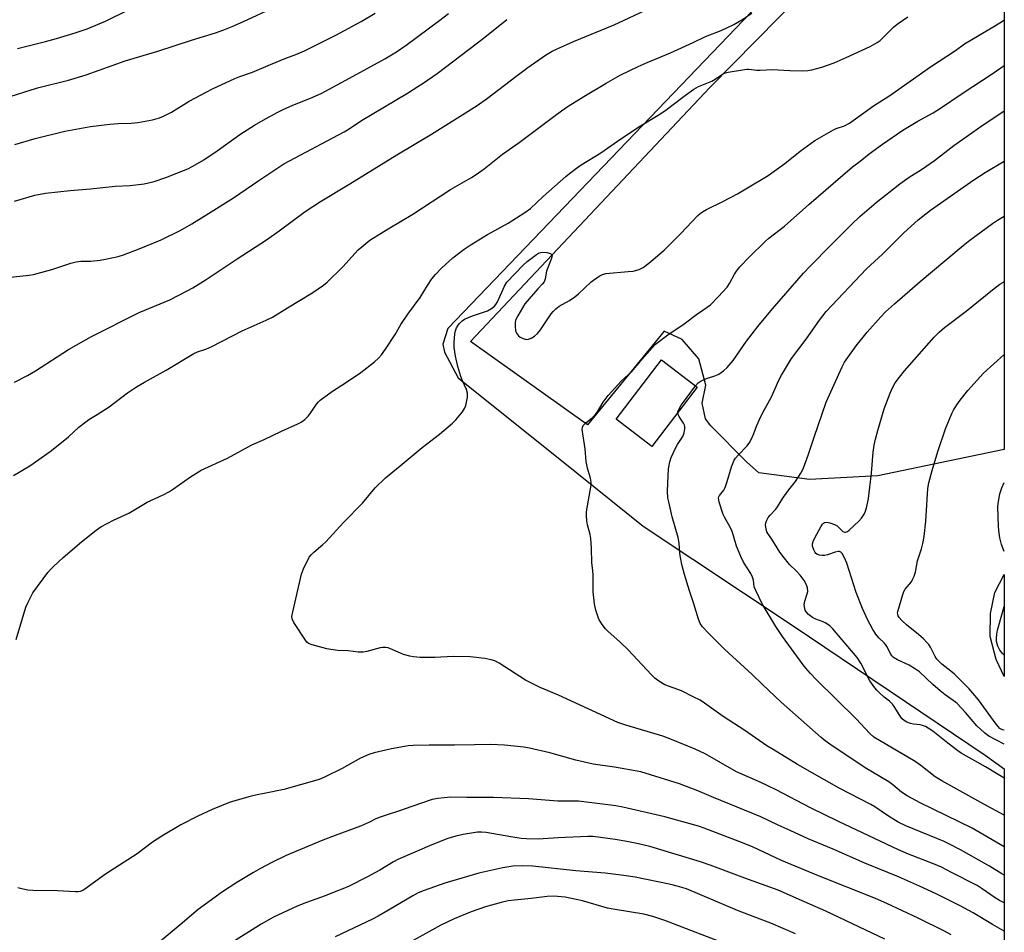
# Model space of a CAD drawing. Units: inches. Extents: x 1237771 to 1243771, y 585452 to 589452.
# Drawn here: x 1243414 to 1243771, y 586252 to 586583 of the extents above; entities that cross this region are included whole.
import ezdxf

# ---------------------------------------------------------------- set-up
doc = ezdxf.new("R2010")
doc.units = ezdxf.units.IN
doc.header["$MEASUREMENT"] = 0
for name, color, linetype in [('BLDG-Footprint', 5, 'Continuous'), ('NTRL-Farm Land', 3, 'Continuous'), ('NTRL-Pasture Land', 2, 'Continuous'), ('TRANS-Driveway', 251, 'Continuous'), ('Undefined', 1, 'Continuous')]:
    doc.layers.add(name, color=color, linetype=linetype)

msp = doc.modelspace()

# ---------------------------------------------------------------- linework, layer by layer
at = {"layer": 'BLDG-Footprint', "elevation": 711.67}
msp.add_lwpolyline([(1243659.73, 586449.92), (1243643.25, 586428.39), (1243630.31, 586438.29), (1243646.79, 586459.83)], close=True, dxfattribs=at)
at = {"layer": 'NTRL-Farm Land'}
msp.add_lwpolyline([(1243770.9, 586680.99), (1243676.4, 586582.85), (1243569.32, 586471.18), (1243567.56, 586465.45), (1243568.23, 586462.58), (1243573.08, 586453.32), (1243616.06, 586418.89), (1243640.16, 586399.57), (1243694.44, 586363.45), (1243763.94, 586316.54), (1243770.87, 586311.63), (1243770.86, 586144.08)], dxfattribs=at)
at = {"layer": 'NTRL-Pasture Land'}
msp.add_lwpolyline([(1243770.9, 586666.57), (1243770.88, 586427.36), (1243725.09, 586417.81), (1243700.35, 586416.51), (1243682.01, 586418.89), (1243677.55, 586422.93), (1243664.66, 586435.96), (1243662.65, 586438.47), (1243661.47, 586444.16), (1243662.8, 586450.68), (1243660.29, 586460.22), (1243654.26, 586467.24), (1243647.73, 586470.24), (1243619.99, 586436.26), (1243577.64, 586466.51), (1243664.28, 586558.45), (1243739.5, 586634.96)], close=True, dxfattribs=at)
at = {"layer": 'TRANS-Driveway'}
msp.add_lwpolyline([(1243770.88, 586382.02), (1243770.87, 586345.1), (1243767.92, 586351.27), (1243765.8, 586359.63), (1243765.95, 586367.98), (1243767.49, 586375.53)], close=True, dxfattribs=at)
at = {"layer": 'Undefined'}
for points, elevation in [([(1243410.93, 586555.19), (1243418.5, 586557.71), (1243421.23, 586558.48), (1243432.05, 586561.16), (1243438.41, 586563.1), (1243452.55, 586568.16), (1243464.41, 586571.61), (1243476.57, 586575.62), (1243485.26, 586578.28), (1243488.31, 586579.36), (1243491.32, 586580.58), (1243495.44, 586582.36), (1243506.86, 586587.67)], 694), ([(1243412.52, 586537.83), (1243419.89, 586540), (1243430.66, 586542.73), (1243439.92, 586544.35), (1243447.02, 586545.24), (1243450.13, 586545.51), (1243454.68, 586545.63), (1243457.17, 586545.87), (1243462.47, 586546.83), (1243465.01, 586547.55), (1243466.38, 586548.08), (1243469.27, 586549.58), (1243475.76, 586553.53), (1243481.82, 586556.8), (1243484.21, 586557.98), (1243492.19, 586561.75), (1243494.02, 586562.47), (1243498.63, 586564.03), (1243505.11, 586566.79), (1243510.66, 586569.07), (1243514.33, 586570.48), (1243517.47, 586571.84), (1243528.83, 586577.44), (1243538.02, 586582.45), (1243543.1, 586585.39)], 696), ([(1243413.5, 586572.64), (1243423.7, 586575.16), (1243427.65, 586576.25), (1243434.48, 586578.33), (1243438.8, 586579.81), (1243445.35, 586582.54), (1243453.52, 586586.52)], 692), ([(1243659.04, 586450.45), (1243660.01, 586451.47), (1243660.73, 586451.95), (1243662.02, 586452.64), (1243663.1, 586453.09), (1243666.49, 586454.12), (1243667.55, 586454.6), (1243669.2, 586455.82), (1243670.5, 586457), (1243672.67, 586459.63), (1243677.55, 586466.58), (1243681.66, 586471.92), (1243686.92, 586478.3), (1243698.23, 586491.21), (1243700.63, 586493.8), (1243708.02, 586501.39), (1243715.64, 586508.98), (1243718.55, 586511.72), (1243724.46, 586516.83), (1243733.07, 586523.61), (1243736.43, 586525.98), (1243740.9, 586528.8), (1243745.6, 586532.02), (1243752.63, 586537.5), (1243759.09, 586542.09), (1243763.2, 586544.92), (1243769.99, 586549.39), (1243770.89, 586550.02)], 712), ([(1243770.87, 586294.84), (1243763.46, 586298.83), (1243748.27, 586307.28), (1243745.89, 586308.78), (1243740.67, 586312.82), (1243738.56, 586314.32), (1243723.59, 586323.16), (1243722.21, 586324.4), (1243717.26, 586329.79), (1243702.71, 586344.02), (1243700.7, 586346.15), (1243699, 586348.13), (1243698.1, 586349.31), (1243690.56, 586359.64), (1243688.12, 586363.26), (1243683.26, 586371.42), (1243680.87, 586376.22), (1243680.36, 586377.6), (1243680.03, 586379.95), (1243679.73, 586381.07), (1243679.05, 586382.38), (1243676.45, 586386.57), (1243675.46, 586388.63), (1243673.95, 586392.34), (1243672.88, 586396.09), (1243672.24, 586397.94), (1243671.17, 586400.08), (1243669.6, 586402.78), (1243669.13, 586403.81), (1243667.68, 586408.32), (1243667.49, 586409.15), (1243667.45, 586409.69), (1243667.56, 586410.2), (1243667.8, 586410.67), (1243669.36, 586412.62), (1243669.86, 586413.57), (1243670.57, 586415.72), (1243672.13, 586421.1), (1243673.12, 586423.5), (1243673.58, 586424.21), (1243674.48, 586425.3), (1243677.79, 586428.63), (1243678.75, 586430.02), (1243680.01, 586432.54), (1243681.29, 586436.06), (1243682.11, 586437.92), (1243683.26, 586440.28), (1243686.54, 586446.48), (1243689.25, 586452.5), (1243690.24, 586454.27), (1243693.89, 586460.28), (1243699.12, 586467.35), (1243704, 586474.26), (1243706.34, 586477.39), (1243721.01, 586492.8), (1243726.75, 586498.09), (1243734.56, 586505.89), (1243739.76, 586510.54), (1243744.21, 586514), (1243759.9, 586525.06), (1243763.97, 586527.73), (1243770.89, 586531.86)], 714), ([(1243770.87, 586308.24), (1243769.31, 586309.28), (1243764.14, 586312.43), (1243755.32, 586317.3), (1243754.02, 586318.2), (1243750.49, 586320.89), (1243745.02, 586325.25), (1243743.33, 586326.4), (1243742.3, 586326.97), (1243741.25, 586327.37), (1243740.41, 586327.58), (1243738.05, 586327.89), (1243736.92, 586328.13), (1243735.57, 586328.57), (1243734.59, 586329.14), (1243733.95, 586329.72), (1243733.39, 586330.39), (1243731.29, 586333.91), (1243730.43, 586335.1), (1243729.36, 586336.12), (1243727.39, 586337.67), (1243725.69, 586339.16), (1243724.68, 586340.14), (1243723.97, 586341), (1243722.22, 586343.51), (1243718.88, 586349.95), (1243717.67, 586351.96), (1243708.75, 586362.37), (1243707.7, 586363.41), (1243706.02, 586364.54), (1243705.26, 586364.91), (1243702.68, 586365.83), (1243701.43, 586366.5), (1243700.02, 586367.54), (1243699.25, 586368.4), (1243698.82, 586369.15), (1243698.62, 586369.69), (1243698.47, 586371.02), (1243698.61, 586372.37), (1243699.53, 586375.11), (1243699.7, 586375.94), (1243699.6, 586377.27), (1243699.26, 586378.31), (1243698.37, 586379.85), (1243697.01, 586381.8), (1243695.68, 586383.22), (1243693.13, 586385.62), (1243690.81, 586388.56), (1243689.64, 586390.2), (1243686.7, 586394.89), (1243685.21, 586396.88), (1243684.87, 586397.57), (1243684.61, 586398.62), (1243684.46, 586399.99), (1243684.51, 586400.8), (1243684.85, 586401.76), (1243685.38, 586402.67), (1243686.13, 586403.59), (1243688.1, 586405.73), (1243688.78, 586406.59), (1243690.1, 586408.79), (1243690.94, 586410.02), (1243692.87, 586412.68), (1243695.3, 586415.8), (1243697.18, 586418.81), (1243698.04, 586420.35), (1243699.88, 586425.3), (1243702, 586431.81), (1243706.39, 586444.52), (1243712.12, 586457.26), (1243713.02, 586458.96), (1243717.25, 586464.85), (1243721.27, 586469.84), (1243726.14, 586475.37), (1243727.93, 586477.2), (1243731.14, 586480.12), (1243740.4, 586488.27), (1243749.41, 586495.67), (1243755.99, 586501.28), (1243758.44, 586503.21), (1243766.56, 586509.2), (1243768.49, 586510.43), (1243770.89, 586511.84)], 716), ([(1243770.87, 586320.61), (1243765.34, 586323.53), (1243763.73, 586324.71), (1243760.98, 586327.21), (1243756.8, 586332.06), (1243753.81, 586335.29), (1243753.19, 586335.8), (1243749.49, 586338.43), (1243747.64, 586339.89), (1243745.02, 586342.17), (1243740.17, 586346.78), (1243738.73, 586347.79), (1243736.5, 586349.19), (1243732.19, 586351.15), (1243730.74, 586351.98), (1243730.19, 586352.56), (1243729.75, 586353.24), (1243728.41, 586355.93), (1243728.02, 586356.58), (1243727.35, 586357.33), (1243725.42, 586359.12), (1243724.36, 586360.44), (1243723.32, 586362.16), (1243721.37, 586365.7), (1243719.56, 586369.74), (1243717.19, 586375.49), (1243713.85, 586386.2), (1243713.05, 586388.11), (1243712.21, 586389.64), (1243711.67, 586390.19), (1243711.23, 586390.34), (1243710.74, 586390.36), (1243709.65, 586390.11), (1243706.89, 586389.14), (1243705.8, 586388.95), (1243704.97, 586388.92), (1243703.98, 586389.04), (1243703.3, 586389.27), (1243702.7, 586389.64), (1243702.36, 586390), (1243701.87, 586390.97), (1243701.49, 586392.3), (1243701.47, 586393.15), (1243701.65, 586394), (1243702.26, 586395.35), (1243704.42, 586399.3), (1243705.02, 586400.28), (1243705.37, 586400.68), (1243705.81, 586400.95), (1243706.56, 586401), (1243707.67, 586400.76), (1243709.36, 586400.22), (1243710.37, 586399.67), (1243712.46, 586397.65), (1243713.03, 586397.35), (1243713.44, 586397.35), (1243714.08, 586397.64), (1243714.72, 586398.11), (1243718.24, 586401.32), (1243719.2, 586402.44), (1243720.15, 586403.96), (1243720.58, 586405.05), (1243721.1, 586406.75), (1243721.68, 586409.57), (1243722.8, 586418.82), (1243723.46, 586426.38), (1243723.82, 586428.86), (1243724.31, 586431.13), (1243725.12, 586434.24), (1243727.44, 586442.03), (1243729.56, 586447.8), (1243730.31, 586449.39), (1243731.42, 586451.46), (1243732.93, 586453.61), (1243734.74, 586455.85), (1243745.48, 586468), (1243747.28, 586469.89), (1243749.25, 586471.56), (1243757.05, 586477.51), (1243766.56, 586485.15), (1243769.31, 586487.22), (1243770.55, 586487.98), (1243770.88, 586488.16)], 718), ([(1243770.87, 586325.63), (1243770.26, 586325.74), (1243769.32, 586326.32), (1243768.69, 586326.94), (1243767.93, 586327.86), (1243761.52, 586336.61), (1243758.17, 586340.67), (1243752.84, 586345.91), (1243751.55, 586347.03), (1243748.28, 586349.58), (1243747.02, 586350.73), (1243746.46, 586351.37), (1243745.87, 586352.3), (1243744.21, 586355.71), (1243743.55, 586356.69), (1243743, 586357.34), (1243741.61, 586358.74), (1243739.84, 586360.31), (1243735.46, 586363.77), (1243733.78, 586365.41), (1243732.85, 586366.47), (1243732.48, 586367.13), (1243732.31, 586367.64), (1243732.24, 586368.16), (1243732.29, 586368.71), (1243734.15, 586374.78), (1243734.53, 586375.84), (1243734.99, 586376.72), (1243737.26, 586379.45), (1243737.83, 586380.44), (1243738.3, 586381.48), (1243738.73, 586382.86), (1243739.46, 586386.95), (1243740.93, 586391.39), (1243741.4, 586393.28), (1243741.87, 586395.78), (1243742.45, 586401.39), (1243743.21, 586413.24), (1243743.57, 586415.21), (1243744.73, 586419.74), (1243746.8, 586426.58), (1243749.63, 586434.8), (1243751.88, 586440.34), (1243752.54, 586441.61), (1243753.7, 586443.55), (1243754.92, 586445.22), (1243757.67, 586448.72), (1243763.39, 586454.98), (1243770.88, 586461.78)], 720), ([(1243652.69, 586440.73), (1243652.71, 586441.11), (1243652.88, 586441.62), (1243653.86, 586443.41), (1243656.07, 586446.29), (1243659.04, 586450.45)], 712), ([(1243770.87, 586283.38), (1243759.28, 586290.09), (1243740.42, 586299.38), (1243735.72, 586301.84), (1243733.7, 586303.2), (1243730.58, 586305.84), (1243729.03, 586306.99), (1243720.45, 586311.95), (1243707.68, 586320.59), (1243706.06, 586321.76), (1243704.53, 586323.01), (1243690.08, 586335.83), (1243683.36, 586342.15), (1243679.63, 586345.86), (1243669.66, 586354.89), (1243663.92, 586360.63), (1243661.55, 586363.15), (1243660.8, 586364.31), (1243660.13, 586365.85), (1243658.44, 586371.43), (1243656.87, 586376.1), (1243655.04, 586382.09), (1243654.12, 586385.72), (1243653.73, 586387.66), (1243653.45, 586389.61), (1243653.11, 586393.45), (1243652.78, 586395.5), (1243650.6, 586402.97), (1243649.35, 586408.35), (1243649.09, 586409.78), (1243648.96, 586412.15), (1243649, 586415.11), (1243649.34, 586420.4), (1243649.76, 586422.88), (1243650.29, 586424.48), (1243651.98, 586428.13), (1243652.53, 586429.15), (1243653.99, 586431.35), (1243654.55, 586432.34), (1243654.92, 586433.42), (1243655.18, 586434.82), (1243655.2, 586435.64), (1243655.08, 586436.16), (1243654.7, 586436.88), (1243653.75, 586438.29), (1243653.17, 586439.3), (1243652.83, 586440.08), (1243652.69, 586440.73)], 712)]:
    msp.add_lwpolyline(points, dxfattribs=dict(at, elevation=elevation))
for points in [[(1243412.44, 586451.78, 702), (1243417.22, 586454.19, 702), (1243420, 586455.87, 702), (1243432.01, 586463.62, 702), (1243440.29, 586468.32, 702), (1243457.54, 586477.01, 702), (1243468.71, 586481.58, 702), (1243475.03, 586484.79, 702), (1243477.09, 586485.97, 702), (1243481.91, 586488.9, 702), (1243493.08, 586496.42, 702), (1243503.73, 586503.37, 702), (1243508.34, 586506.6, 702), (1243517.77, 586513.53, 702), (1243523.31, 586517.16, 702), (1243533.9, 586523.57, 702), (1243550.94, 586534.15, 702), (1243563.42, 586541.6, 702), (1243579.97, 586552.01, 702), (1243583.76, 586554.68, 702), (1243593.98, 586562.53, 702), (1243598.39, 586565.78, 702), (1243604.71, 586570.16, 702), (1243607.21, 586571.64, 702), (1243609.02, 586572.56, 702), (1243614.92, 586575.16, 702), (1243629.6, 586581.19, 702), (1243642.47, 586587.25, 702)], [(1243412.11, 586417.91, 704), (1243418.01, 586421.44, 704), (1243425.41, 586426.67, 704), (1243427.04, 586427.91, 704), (1243431.97, 586431.97, 704), (1243435.76, 586435.42, 704), (1243438.25, 586437.41, 704), (1243439.43, 586438.22, 704), (1243442.34, 586439.97, 704), (1243446.77, 586442.85, 704), (1243453.39, 586447.85, 704), (1243456.65, 586450.1, 704), (1243459.5, 586451.76, 704), (1243467.35, 586456.1, 704), (1243477.39, 586462.16, 704), (1243478.68, 586462.73, 704), (1243481.7, 586463.71, 704), (1243483.91, 586464.61, 704), (1243494.88, 586470.32, 704), (1243503.56, 586474.16, 704), (1243505.85, 586475.3, 704), (1243511.26, 586478.68, 704), (1243520.49, 586484.18, 704), (1243524.33, 586486.87, 704), (1243525.69, 586487.97, 704), (1243531.35, 586493.57, 704), (1243536.89, 586499.68, 704), (1243538.2, 586500.83, 704), (1243541.17, 586503.15, 704), (1243547.78, 586507.26, 704), (1243556.72, 586512.55, 704), (1243570.33, 586521.59, 704), (1243577.94, 586525.92, 704), (1243579.66, 586527, 704), (1243582.48, 586528.99, 704), (1243589.14, 586534.38, 704), (1243595.22, 586538.61, 704), (1243607.78, 586548.05, 704), (1243610.56, 586550.06, 704), (1243612.99, 586551.72, 704), (1243618.6, 586555.29, 704), (1243626.69, 586560.1, 704), (1243631.83, 586562.93, 704), (1243638.35, 586566.09, 704), (1243641.58, 586567.54, 704), (1243650.01, 586571.1, 704), (1243658.2, 586574.78, 704), (1243662.69, 586576.97, 704), (1243668.42, 586579.21, 704), (1243672.91, 586581.37, 704), (1243675.86, 586583.06, 704), (1243679.48, 586585.49, 704)], [(1243412.41, 586517.3, 698), (1243419.78, 586519.49, 698), (1243423.65, 586520.25, 698), (1243432.56, 586521.23, 698), (1243439.94, 586521.82, 698), (1243448.94, 586522.73, 698), (1243454.29, 586523.02, 698), (1243459.37, 586523.54, 698), (1243463.01, 586524.47, 698), (1243467.31, 586525.91, 698), (1243475.23, 586529.08, 698), (1243477.08, 586529.97, 698), (1243481.06, 586532.33, 698), (1243485.83, 586535.56, 698), (1243494.08, 586541.45, 698), (1243499.33, 586544.8, 698), (1243503.38, 586547.15, 698), (1243507.84, 586549.61, 698), (1243509.71, 586550.53, 698), (1243513.25, 586552.1, 698), (1243519.66, 586554.62, 698), (1243523.51, 586556.33, 698), (1243533.8, 586561.84, 698), (1243546.52, 586568.9, 698), (1243550.78, 586571.45, 698), (1243554.25, 586573.85, 698), (1243566.44, 586582.85, 698), (1243569.59, 586585.36, 698)], [(1243413.07, 586358.48, 706), (1243416.59, 586370.2, 706), (1243417.38, 586372.08, 706), (1243419.15, 586375.39, 706), (1243424.58, 586382.76, 706), (1243425.52, 586383.89, 706), (1243426.52, 586384.92, 706), (1243430.12, 586388.25, 706), (1243436.69, 586393.9, 706), (1243442.04, 586398.08, 706), (1243443.72, 586399.3, 706), (1243448.34, 586401.7, 706), (1243453.83, 586404.28, 706), (1243460.44, 586408.26, 706), (1243466.25, 586410.95, 706), (1243468.54, 586412.14, 706), (1243470.03, 586413.08, 706), (1243476.15, 586417.39, 706), (1243480.04, 586419.84, 706), (1243489.53, 586424.23, 706), (1243498.37, 586429, 706), (1243502.88, 586430.98, 706), (1243509.16, 586434.03, 706), (1243515.02, 586436.6, 706), (1243516.24, 586437.29, 706), (1243517.62, 586438.23, 706), (1243518.25, 586438.79, 706), (1243518.83, 586439.45, 706), (1243519.89, 586440.87, 706), (1243521.81, 586443.76, 706), (1243522.56, 586444.65, 706), (1243523.19, 586445.22, 706), (1243527.6, 586448.45, 706), (1243532.69, 586451.69, 706), (1243537.91, 586455.19, 706), (1243542.83, 586459.08, 706), (1243544.33, 586460.44, 706), (1243545.37, 586461.69, 706), (1243546.78, 586463.75, 706), (1243550.25, 586469.01, 706), (1243552.39, 586472.59, 706), (1243554.91, 586476.43, 706), (1243559.39, 586482.42, 706), (1243562, 586486.79, 706), (1243563.6, 586489.12, 706), (1243564.9, 586490.7, 706), (1243567.11, 586493.09, 706), (1243571.23, 586496.77, 706), (1243575.31, 586499.92, 706), (1243577.48, 586501.38, 706), (1243583.72, 586505.25, 706), (1243591.26, 586509.31, 706), (1243597.27, 586513.18, 706), (1243599.26, 586514.71, 706), (1243603.89, 586518.99, 706), (1243612.09, 586526.23, 706), (1243613.49, 586527.4, 706), (1243615.98, 586529.29, 706), (1243617.67, 586530.43, 706), (1243624.77, 586534.79, 706), (1243630.78, 586539.07, 706), (1243638.59, 586544.26, 706), (1243645.53, 586548.45, 706), (1243647.96, 586550.01, 706), (1243655.4, 586555.7, 706), (1243658.47, 586557.92, 706), (1243660.2, 586558.84, 706), (1243665.01, 586560.84, 706), (1243666.23, 586561.58, 706), (1243668.43, 586563.11, 706), (1243669.44, 586563.67, 706), (1243670.85, 586564.05, 706), (1243676.1, 586564.93, 706), (1243677.56, 586565.12, 706), (1243678.44, 586565.14, 706), (1243681.33, 586564.77, 706), (1243682.49, 586564.74, 706), (1243686.87, 586565.08, 706), (1243693.19, 586564.62, 706), (1243697.69, 586564.58, 706), (1243699.78, 586564.63, 706), (1243701.21, 586564.88, 706), (1243704.85, 586565.88, 706), (1243709.28, 586567.44, 706), (1243713.63, 586569.36, 706), (1243722.3, 586573.39, 706), (1243724.81, 586574.77, 706), (1243725.97, 586575.57, 706), (1243730.8, 586580.36, 706), (1243732.09, 586581.48, 706), (1243735.96, 586584.11, 706)], [(1243409.74, 586489.64, 700), (1243417.78, 586490.5, 700), (1243419.39, 586490.77, 700), (1243425.92, 586492.57, 700), (1243432.91, 586494.81, 700), (1243434.84, 586495.31, 700), (1243436.47, 586495.53, 700), (1243440.11, 586495.62, 700), (1243443.46, 586495.92, 700), (1243445.41, 586496.25, 700), (1243449.95, 586497.25, 700), (1243451.89, 586497.85, 700), (1243457.61, 586500.06, 700), (1243465.54, 586503.32, 700), (1243472.72, 586506.81, 700), (1243476.69, 586509.11, 700), (1243482.65, 586512.9, 700), (1243491.76, 586518.52, 700), (1243500.93, 586524.78, 700), (1243509.94, 586530.8, 700), (1243531.87, 586542.5, 700), (1243533.61, 586543.55, 700), (1243538.16, 586546.54, 700), (1243554.74, 586556.47, 700), (1243558.52, 586558.82, 700), (1243560.5, 586560.12, 700), (1243565.47, 586563.63, 700), (1243580.09, 586574.68, 700), (1243583.36, 586577.2, 700), (1243590.72, 586583.16, 700)], [(1243770.87, 586263.1, 708), (1243769.2, 586263.95, 708), (1243767.64, 586264.9, 708), (1243762.91, 586268.18, 708), (1243761.06, 586269.34, 708), (1243751.81, 586274.14, 708), (1243748.12, 586275.96, 708), (1243745.22, 586277.23, 708), (1243736.17, 586280.79, 708), (1243732.55, 586282.31, 708), (1243710.89, 586292.62, 708), (1243700.71, 586297.55, 708), (1243688.33, 586304.08, 708), (1243682.48, 586306.83, 708), (1243673.97, 586310.57, 708), (1243662.52, 586317.05, 708), (1243658.92, 586318.81, 708), (1243650.33, 586322.32, 708), (1243647.19, 586323.51, 708), (1243633.84, 586327.42, 708), (1243630.9, 586328.45, 708), (1243609.41, 586338.3, 708), (1243602.77, 586341.16, 708), (1243597.5, 586343.72, 708), (1243587.96, 586349.88, 708), (1243586.44, 586350.73, 708), (1243585.04, 586351.18, 708), (1243582.73, 586351.68, 708), (1243577.48, 586352.27, 708), (1243571.31, 586352.36, 708), (1243564.65, 586351.94, 708), (1243559.37, 586352.04, 708), (1243557, 586352.21, 708), (1243555.56, 586352.46, 708), (1243553.32, 586353.08, 708), (1243552.25, 586353.5, 708), (1243548.59, 586355.18, 708), (1243547.79, 586355.44, 708), (1243546.92, 586355.56, 708), (1243545.74, 586355.56, 708), (1243544.87, 586355.46, 708), (1243540.09, 586354.16, 708), (1243538.66, 586353.92, 708), (1243536.88, 586353.96, 708), (1243533.24, 586354.34, 708), (1243529.56, 586354.58, 708), (1243527.03, 586354.87, 708), (1243525.62, 586355.12, 708), (1243520.26, 586356.54, 708), (1243518.95, 586357.04, 708), (1243518.31, 586357.56, 708), (1243517.79, 586358.24, 708), (1243513.66, 586364.7, 708), (1243513.03, 586365.97, 708), (1243512.93, 586366.79, 708), (1243513.22, 586368.51, 708), (1243516.33, 586382.14, 708), (1243517.1, 586384.05, 708), (1243519.16, 586388.29, 708), (1243519.84, 586389.2, 708), (1243520.82, 586390.2, 708), (1243524.14, 586392.91, 708), (1243525.2, 586393.89, 708), (1243531.56, 586400.9, 708), (1243538.46, 586407.89, 708), (1243543.11, 586413.4, 708), (1243546.83, 586417.02, 708), (1243548.11, 586418.19, 708), (1243552.13, 586421.4, 708), (1243560.04, 586428.05, 708), (1243566.36, 586432.94, 708), (1243571.08, 586436.85, 708), (1243572.33, 586438.06, 708), (1243574.65, 586440.99, 708), (1243575.44, 586442.17, 708), (1243575.85, 586443.23, 708), (1243576.46, 586446.36, 708), (1243576.53, 586447.77, 708), (1243576.13, 586449.13, 708), (1243574.69, 586452.22, 708), (1243574.11, 586453.81, 708), (1243573.04, 586457.36, 708), (1243572.19, 586461.11, 708), (1243571.72, 586464.33, 708), (1243571.68, 586466.06, 708), (1243571.91, 586469.2, 708), (1243572.16, 586470.32, 708), (1243572.54, 586471.41, 708), (1243573.07, 586472.38, 708), (1243573.58, 586473.03, 708), (1243574.57, 586473.97, 708), (1243575.46, 586474.6, 708), (1243578.34, 586475.78, 708), (1243583.69, 586477.63, 708), (1243585.16, 586478.45, 708), (1243586.25, 586479.29, 708), (1243586.81, 586479.88, 708), (1243587.39, 586480.82, 708), (1243589.91, 586486.48, 708), (1243590.77, 586487.99, 708), (1243596.67, 586494.18, 708), (1243598.16, 586495.5, 708), (1243600.49, 586497.32, 708), (1243601.46, 586498, 708), (1243602.23, 586498.43, 708), (1243603, 586498.71, 708), (1243603.77, 586498.83, 708), (1243605.23, 586498.69, 708), (1243606.56, 586498.31, 708), (1243607.08, 586497.92, 708), (1243607.15, 586497.52, 708), (1243606.83, 586496.26, 708), (1243605.15, 586491.91, 708), (1243604.59, 586489.15, 708), (1243604.21, 586488.14, 708), (1243603.56, 586487.27, 708), (1243601.96, 586485.55, 708), (1243597.3, 586480.15, 708), (1243594.69, 586475.81, 708), (1243593.92, 586474.22, 708), (1243593.73, 586473.24, 708), (1243593.73, 586471.88, 708), (1243593.9, 586470.49, 708), (1243594.25, 586469.46, 708), (1243594.93, 586468.57, 708), (1243595.59, 586468.07, 708), (1243596.6, 586467.57, 708), (1243597.9, 586467.25, 708), (1243598.65, 586467.29, 708), (1243599.58, 586467.63, 708), (1243600.78, 586468.41, 708), (1243601.83, 586469.35, 708), (1243602.91, 586470.69, 708), (1243606.79, 586476.53, 708), (1243607.48, 586477.37, 708), (1243608.43, 586478.29, 708), (1243609.74, 586479.23, 708), (1243613.41, 586481.3, 708), (1243615.38, 586482.64, 708), (1243616.75, 586483.8, 708), (1243621.32, 586488.1, 708), (1243624.13, 586490.16, 708), (1243625.34, 586490.8, 708), (1243626.57, 586491.09, 708), (1243634.72, 586491.78, 708), (1243636.45, 586492, 708), (1243638.64, 586492.62, 708), (1243640.17, 586493.32, 708), (1243642.2, 586494.83, 708), (1243647.72, 586499.62, 708), (1243653.66, 586505.48, 708), (1243659.88, 586512.14, 708), (1243660.72, 586512.88, 708), (1243661.6, 586513.5, 708), (1243663.1, 586514.34, 708), (1243668.97, 586517.16, 708), (1243674.22, 586520.03, 708), (1243677.33, 586521.79, 708), (1243685.37, 586526.6, 708), (1243691.37, 586530.92, 708), (1243697, 586535.41, 708), (1243702.24, 586539.33, 708), (1243709.04, 586543.22, 708), (1243710.06, 586543.66, 708), (1243712.99, 586544.62, 708), (1243714.8, 586545.58, 708), (1243723.56, 586551.92, 708), (1243729.44, 586555.63, 708), (1243744.14, 586565.98, 708), (1243753.19, 586571.96, 708), (1243756.51, 586574.34, 708), (1243767.68, 586580.91, 708), (1243770.3, 586582.59, 708), (1243770.89, 586583, 708)], [(1243770.87, 586273.12, 710), (1243769.95, 586273.65, 710), (1243765.49, 586276.34, 710), (1243755.03, 586282.29, 710), (1243751.1, 586284.39, 710), (1243749.11, 586285.34, 710), (1243735.22, 586291.01, 710), (1243732.41, 586292.38, 710), (1243728.58, 586294.73, 710), (1243723.97, 586297.82, 710), (1243722.52, 586298.72, 710), (1243711.08, 586304.7, 710), (1243696.01, 586313.26, 710), (1243687.18, 586318.61, 710), (1243684.95, 586320.02, 710), (1243676.9, 586325.48, 710), (1243669.07, 586330.6, 710), (1243662.33, 586335.42, 710), (1243660.7, 586336.48, 710), (1243658.28, 586337.79, 710), (1243654.02, 586339.86, 710), (1243647.96, 586342.11, 710), (1243645.73, 586343.39, 710), (1243644.38, 586344.47, 710), (1243643.14, 586345.71, 710), (1243634.67, 586354.76, 710), (1243631.78, 586357.51, 710), (1243627.33, 586361.53, 710), (1243626.49, 586362.38, 710), (1243625.31, 586363.96, 710), (1243624.1, 586365.87, 710), (1243623.65, 586366.93, 710), (1243622.95, 586369.17, 710), (1243622.45, 586371.44, 710), (1243621.99, 586375.76, 710), (1243622.03, 586381.69, 710), (1243621.9, 586383.48, 710), (1243621.54, 586386.34, 710), (1243621.42, 586391.64, 710), (1243621.2, 586395.11, 710), (1243620.95, 586396.52, 710), (1243619.95, 586400.04, 710), (1243619.73, 586401.51, 710), (1243619.56, 586403.6, 710), (1243619.58, 586404.48, 710), (1243619.73, 586405.64, 710), (1243621.15, 586413.75, 710), (1243621.25, 586414.61, 710), (1243621.26, 586415.49, 710), (1243621.03, 586416.94, 710), (1243619.93, 586420.53, 710), (1243619.47, 586423.01, 710), (1243619.06, 586427.58, 710), (1243618.04, 586434.57, 710), (1243618.1, 586435.34, 710), (1243618.42, 586436.04, 710), (1243619.21, 586436.86, 710), (1243621.76, 586438.94, 710), (1243622.79, 586439.95, 710), (1243623.62, 586441.05, 710), (1243625.69, 586444.54, 710), (1243627.38, 586446.9, 710), (1243632.18, 586452.13, 710), (1243634.86, 586454.5, 710), (1243635.88, 586455.54, 710), (1243639.72, 586460.1, 710), (1243643.39, 586464.22, 710), (1243644.59, 586465.46, 710), (1243649.02, 586468.85, 710), (1243654.95, 586472.89, 710), (1243659.48, 586476.28, 710), (1243663.24, 586478.88, 710), (1243664.44, 586479.82, 710), (1243667.31, 586482.61, 710), (1243670.49, 586486.17, 710), (1243671.32, 586487.45, 710), (1243673.15, 586490.92, 710), (1243673.92, 586492, 710), (1243675.14, 586493.49, 710), (1243678.63, 586497.18, 710), (1243684.33, 586502.75, 710), (1243685.65, 586503.89, 710), (1243691.35, 586508.3, 710), (1243700.11, 586516.17, 710), (1243712.46, 586526.76, 710), (1243715.92, 586529.81, 710), (1243718.73, 586531.84, 710), (1243721.97, 586534.41, 710), (1243726.84, 586538.01, 710), (1243734.13, 586543.05, 710), (1243739.61, 586546.31, 710), (1243745.1, 586549.37, 710), (1243747.8, 586551.02, 710), (1243755.58, 586556.3, 710), (1243766.92, 586563.72, 710), (1243770.89, 586566.48, 710)], [(1243770.88, 586390.42, 722), (1243769.92, 586392.93, 722), (1243769.31, 586395.38, 722), (1243769.01, 586397.02, 722), (1243768.83, 586399.33, 722), (1243768.58, 586406.73, 722), (1243768.77, 586408.46, 722), (1243769.28, 586411.33, 722), (1243769.58, 586412.41, 722), (1243769.96, 586413.4, 722), (1243770.88, 586415.35, 722)], [(1243770.87, 586352.81, 722), (1243770.28, 586353.44, 722), (1243769.27, 586354.69, 722), (1243768.55, 586356.14, 722), (1243768.1, 586357.73, 722), (1243768.03, 586358.83, 722), (1243768.18, 586360.49, 722), (1243768.47, 586361.92, 722), (1243770.3, 586368.25, 722), (1243770.88, 586370.44, 722)], [(1243770.87, 586252.84, 706), (1243766.64, 586255.28, 706), (1243759.66, 586259.42, 706), (1243754.92, 586262.07, 706), (1243746.25, 586266.4, 706), (1243740.2, 586269.16, 706), (1243732.53, 586272.48, 706), (1243720.44, 586277.48, 706), (1243708.98, 586282.49, 706), (1243699.89, 586286.3, 706), (1243693.3, 586289.35, 706), (1243689.01, 586291.24, 706), (1243682.77, 586294.25, 706), (1243665.55, 586301.29, 706), (1243659.95, 586303.73, 706), (1243653.26, 586306.22, 706), (1243639.32, 586310.53, 706), (1243629.77, 586312.21, 706), (1243622.05, 586313.34, 706), (1243615.78, 586314.83, 706), (1243606.36, 586317.5, 706), (1243598.92, 586319.08, 706), (1243596.89, 586319.44, 706), (1243589.84, 586320.24, 706), (1243584.89, 586320.45, 706), (1243579.06, 586320.39, 706), (1243571.83, 586320.18, 706), (1243562.58, 586320.24, 706), (1243556.78, 586320.13, 706), (1243555.03, 586320.01, 706), (1243548.92, 586318.86, 706), (1243542.71, 586317.41, 706), (1243540.82, 586316.8, 706), (1243537.71, 586315.49, 706), (1243531.06, 586311.77, 706), (1243524.75, 586308.58, 706), (1243522.83, 586307.81, 706), (1243510.04, 586304.19, 706), (1243503.51, 586302.82, 706), (1243499.77, 586302.16, 706), (1243497.8, 586301.65, 706), (1243490.51, 586299.53, 706), (1243484.03, 586296.88, 706), (1243478.85, 586294.45, 706), (1243472.64, 586291.3, 706), (1243465.75, 586287.3, 706), (1243462.45, 586285.09, 706), (1243456.89, 586280.9, 706), (1243445.4, 586273.47, 706), (1243437.91, 586268, 706), (1243437.21, 586267.61, 706), (1243436.22, 586267.22, 706), (1243435.42, 586267.06, 706), (1243434.55, 586267.05, 706), (1243428.02, 586267.5, 706), (1243419.08, 586267.54, 706), (1243417.32, 586267.65, 706), (1243415.65, 586267.99, 706), (1243413.71, 586268.5, 706)], [(1243751.7, 586251.46, 704), (1243749.19, 586252.8, 704), (1243739.72, 586257.53, 704), (1243728.35, 586262.84, 704), (1243724.27, 586264.65, 704), (1243703.65, 586272.89, 704), (1243690.18, 586278.46, 704), (1243679.75, 586283.36, 704), (1243675.07, 586285.25, 704), (1243662.24, 586290.18, 704), (1243660.17, 586290.92, 704), (1243647.97, 586294.3, 704), (1243632.81, 586297.73, 704), (1243630.22, 586298.23, 704), (1243616.71, 586299.93, 704), (1243609.22, 586299.97, 704), (1243598.58, 586300.72, 704), (1243585.92, 586301.31, 704), (1243576.29, 586301.28, 704), (1243570.36, 586301.37, 704), (1243565.71, 586300.87, 704), (1243563.68, 586300.48, 704), (1243556.36, 586298.02, 704), (1243551.56, 586296.28, 704), (1243547.37, 586295.02, 704), (1243544.87, 586294.18, 704), (1243543.25, 586293.52, 704), (1243541.02, 586292.28, 704), (1243537.77, 586290.87, 704), (1243528.52, 586287.5, 704), (1243524.06, 586285.77, 704), (1243510.87, 586280.2, 704), (1243505.64, 586277.7, 704), (1243501.52, 586275.5, 704), (1243498.96, 586274.09, 704), (1243492.94, 586270.52, 704), (1243487.83, 586267.12, 704), (1243478.97, 586260.72, 704), (1243472.4, 586255.07, 704), (1243460.25, 586245.03, 704)], [(1243727.63, 586249.97, 702), (1243720.71, 586253.18, 702), (1243706.32, 586260.13, 702), (1243698.5, 586263.47, 702), (1243689.05, 586267.7, 702), (1243676.98, 586272, 702), (1243664.41, 586276.74, 702), (1243660.92, 586277.97, 702), (1243642.47, 586283.54, 702), (1243638.41, 586284.53, 702), (1243634.16, 586285.33, 702), (1243629.95, 586286.04, 702), (1243622.05, 586287.13, 702), (1243620.02, 586287.15, 702), (1243609.31, 586286.68, 702), (1243602.11, 586286.21, 702), (1243597.81, 586286.25, 702), (1243595.91, 586286.41, 702), (1243592.18, 586286.96, 702), (1243583.22, 586288.53, 702), (1243581.53, 586288.68, 702), (1243580.13, 586288.69, 702), (1243578.67, 586288.5, 702), (1243574.89, 586287.84, 702), (1243572.33, 586287.3, 702), (1243569.36, 586286.35, 702), (1243563.64, 586284.1, 702), (1243551.22, 586278.77, 702), (1243549.66, 586277.94, 702), (1243544.73, 586274.94, 702), (1243540.09, 586272.37, 702), (1243533.63, 586269.16, 702), (1243531.32, 586268.14, 702), (1243528.81, 586267.16, 702), (1243524.91, 586265.65, 702), (1243518.22, 586263.24, 702), (1243514.81, 586261.86, 702), (1243506.27, 586257.91, 702), (1243501.73, 586255.37, 702), (1243490.49, 586248.22, 702)], [(1243695.23, 586251.88, 700), (1243686.39, 586255.7, 700), (1243682.52, 586257.23, 700), (1243674.26, 586260.33, 700), (1243655.75, 586268.12, 700), (1243652.41, 586269.18, 700), (1243650.1, 586269.79, 700), (1243637.17, 586272.39, 700), (1243633.11, 586273.05, 700), (1243626.32, 586273.83, 700), (1243615.78, 586274.67, 700), (1243600.13, 586276.34, 700), (1243596.33, 586276.55, 700), (1243592.93, 586276.33, 700), (1243589.32, 586275.73, 700), (1243583.86, 586274.63, 700), (1243580.56, 586273.79, 700), (1243568.24, 586270.26, 700), (1243560.83, 586267.6, 700), (1243558.69, 586266.7, 700), (1243556.65, 586265.68, 700), (1243547.9, 586260.44, 700), (1243544.14, 586258.27, 700), (1243542.04, 586257.16, 700), (1243528.59, 586250.81, 700)], [(1243672.41, 586247.31, 698), (1243648, 586256.73, 698), (1243643.59, 586258.18, 698), (1243640.36, 586258.98, 698), (1243629.3, 586260.78, 698), (1243627.2, 586261.21, 698), (1243618.13, 586263.8, 698), (1243615.85, 586264.36, 698), (1243611.84, 586265.15, 698), (1243607.59, 586265.51, 698), (1243605.4, 586265.4, 698), (1243599.59, 586264.71, 698), (1243593.51, 586264.12, 698), (1243591.25, 586263.8, 698), (1243588.68, 586263.23, 698), (1243583.06, 586261.69, 698), (1243577.77, 586259.89, 698), (1243571.71, 586257.27, 698), (1243566.84, 586254.95, 698), (1243552.44, 586247.08, 698)]]:
    msp.add_polyline3d(points, dxfattribs=at)

doc.saveas('drawing.dxf')
